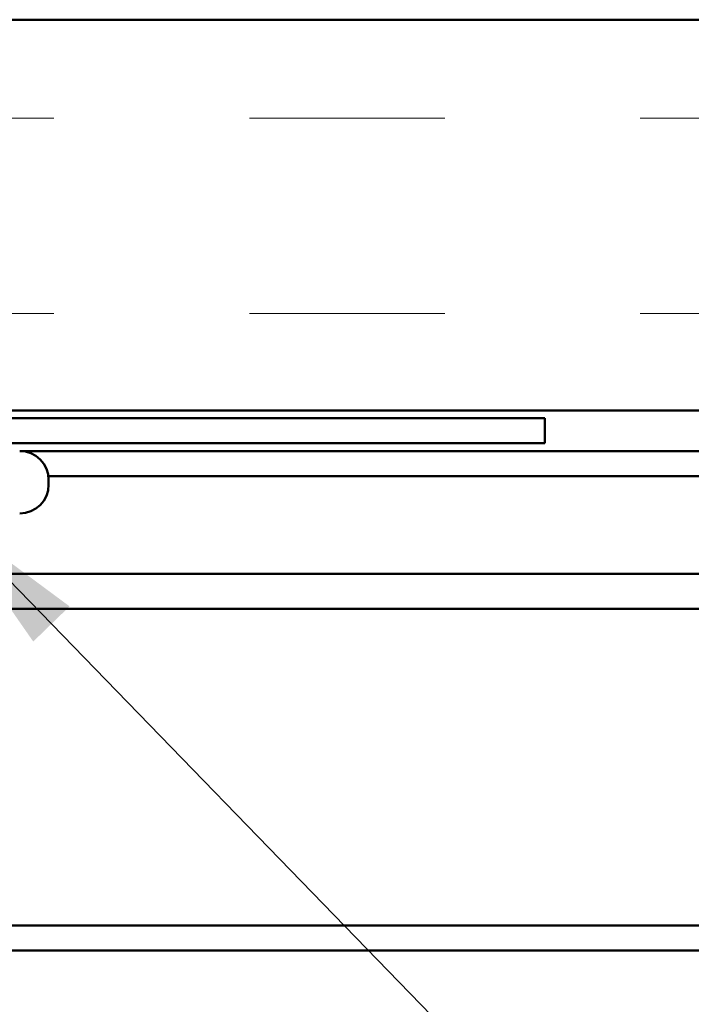
# Model space of a CAD drawing. Units: inches. Extents: x -19.2 to 46.8, y 0.6 to 47.3.
# Drawn here: x 8.7 to 9.6, y 13.6 to 14.9 of the extents above; entities that cross this region are included whole.
import ezdxf

# ---------------------------------------------------------------- set-up
doc = ezdxf.new("R2010")
doc.units = ezdxf.units.IN
doc.header["$LTSCALE"] = 2
doc.header["$MEASUREMENT"] = 0
for name, color, linetype, lineweight in [('Hatch (ANSI)', 7, 'Continuous', 18), ('Symbol (ANSI)', 7, 'Continuous', 25), ('Visible (ANSI)', 7, 'Continuous', 50)]:
    doc.layers.add(name, color=color, linetype=linetype, lineweight=lineweight)
doc.styles.add('Note Text (ANSI)', font='tahoma.ttf')
doc.dimstyles.new('Default (ANSI)$7', dxfattribs={"dimscale": 2, "dimtxt": 0.12, "dimasz": 0.098425, "dimexe": 0.125, "dimexo": 0.0625, "dimgap": 0.031496, "dimtad": 0, "dimtih": 1, "dimtoh": 1, "dimrnd": 1e-08, "dimzin": 4, "dimdsep": 46, "dimtxsty": 'Note Text (ANSI)', "dimcen": 0.09, "dimdle": 0.393701, "dimclrd": 256, "dimclre": 256, "dimclrt": 256, "dimadec": 0, "dimazin": 1, "dimtfac": 1, "dimtofl": 0, "dimtmove": 0, "dimatfit": 3, "dimfxl": 1, "dimtolj": 1, "dimtzin": 4, "dimlwd": -1, "dimlwe": -1, "dimarcsym": 0})

msp = doc.modelspace()

# ---------------------------------------------------------------- hatches: boundary and pattern name
at = {"layer": 'Hatch (ANSI)', "true_color": 0x804000}
h = msp.add_hatch(dxfattribs=at)
h.set_pattern_fill('INSUL', color=36, scale=2, style=0, pattern_type=2)
h.paths.add_polyline_path([(19.0496, 14.87655), (19.0496, 14.37655), (7.62846, 14.37655), (7.62846, 14.87655)])

# ---------------------------------------------------------------- linework, layer by layer
at = {"layer": 'Visible (ANSI)', "color": 36, "true_color": 0x804000}
for p, q in [((7.62846, 14.87655), (19.0496, 14.87655)), ((19.0496, 14.37655), (7.62846, 14.37655))]:
    msp.add_line(p, q, dxfattribs=at)
at = {"layer": 'Visible (ANSI)', "color": 1, "true_color": 0xff0000}
for p, q in [((9.37846, 14.36655), (7.69246, 14.36655)), ((9.37846, 14.33455), (9.37846, 14.36655)), ((9.37846, 14.33455), (7.69246, 14.33455))]:
    msp.add_line(p, q, dxfattribs=at)
at = {"layer": 'Visible (ANSI)', "color": 5, "true_color": 0x0000ff}
for p, q in [((19.0496, 14.32455), (8.70666, 14.32455)), ((8.74332, 14.29255), (19.0496, 14.29255)), ((7.67146, 14.16755), (19.0496, 14.16755)), ((7.67146, 14.1228), (19.0496, 14.1228)), ((7.67146, 13.7173), (19.0496, 13.7173)), ((19.0496, 13.6853), (7.67146, 13.6853))]:
    msp.add_line(p, q, dxfattribs=at)
at = {"layer": 'Visible (ANSI)'}
msp.add_line((8.74366, 14.28155), (8.74366, 14.28755), dxfattribs=at)
for centre, start, end in [((8.70666, 14.28755), 0, 90), ((8.70666, 14.28155), 270, 0)]:
    msp.add_arc(centre, 0.037, start, end, dxfattribs=at)

# ---------------------------------------------------------------- leaders
at = {"layer": 'Symbol (ANSI)', "annotation_type": 0, "has_hookline": 1, "hookline_direction": 0}
for points, text_width in [([(8.61013, 14.24455), (10.67741, 12.11427), (10.87426, 12.11427)], 4.05985), ([(8.25244, 13.61655), (10.67734, 11.12866), (10.87419, 11.12866)], 1.38955)]:
    msp.add_leader(points, dimstyle='Default (ANSI)$7', override={"dimtad": 0}, dxfattribs=dict(at, text_width=text_width))

doc.saveas('drawing.dxf')
